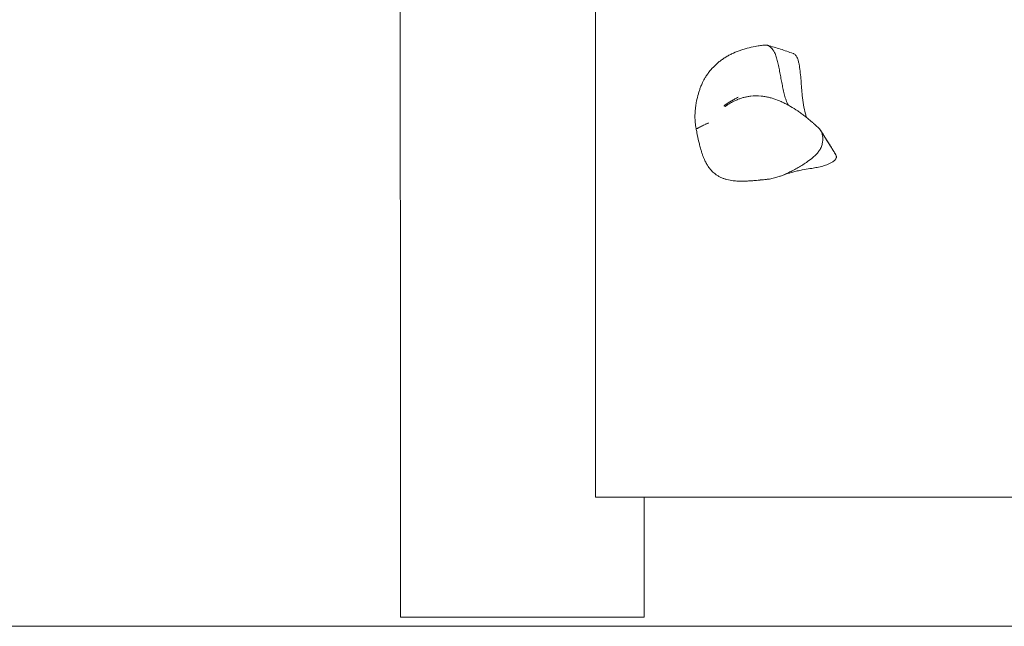
# Model space of a CAD drawing. Units: millimetres. Extents: x 1214 to 28390, y 1019 to 19006.
# Drawn here: x 5942 to 6352, y 13922 to 14175 of the extents above; entities that cross this region are included whole.
import ezdxf

# ---------------------------------------------------------------- set-up
doc = ezdxf.new("R2010")
doc.units = ezdxf.units.MM
doc.header["$MEASUREMENT"] = 0
doc.layers.add('Draufsicht', color=7, linetype='Continuous')

# ---------------------------------------------------------------- blocks, each defined once
blk = doc.blocks.new('block 23')
at = {"layer": 'Draufsicht', "color": 250, "lineweight": 18}
for points in [[(6264.12, 14160.59), (6264.12, 14160.59)], [(6276.42, 14126.13), (6276.42, 14126.13)]]:
    blk.add_lwpolyline(points, dxfattribs=at)
for points, knots in [([(6100.44, 13925.69), (6100.43, 13928.69), (6100.43, 13931.69), (6100.43, 13934.7), (6100.43, 13937.2), (6100.43, 13939.71), (6100.42, 13942.22), (6100.42, 13944.7), (6100.42, 13947.19), (6100.42, 13949.68), (6100.42, 13954.59), (6100.42, 13959.5), (6100.41, 13964.42), (6100.41, 13969.24), (6100.41, 13974.07), (6100.41, 13978.91), (6100.41, 13983.65), (6100.4, 13988.39), (6100.4, 13993.14), (6100.4, 13997.79), (6100.4, 14002.45), (6100.39, 14007.12), (6100.39, 14011.68), (6100.39, 14016.25), (6100.39, 14020.83), (6100.39, 14025.3), (6100.39, 14029.78), (6100.38, 14034.27), (6100.38, 14038.66), (6100.38, 14043.05), (6100.38, 14047.45), (6100.38, 14051.74), (6100.37, 14056.04), (6100.37, 14060.35), (6100.37, 14064.55), (6100.37, 14068.76), (6100.36, 14072.97), (6100.36, 14077.08), (6100.36, 14081.19), (6100.36, 14085.32), (6100.36, 14089.33), (6100.36, 14093.35), (6100.36, 14097.38), (6100.35, 14101.3), (6100.35, 14105.23), (6100.35, 14109.17), (6100.35, 14112.99), (6100.35, 14116.82), (6100.35, 14120.67), (6100.35, 14124.4), (6100.34, 14128.14), (6100.34, 14131.88), (6100.34, 14135.52), (6100.34, 14139.17), (6100.34, 14142.82), (6100.34, 14146.36), (6100.34, 14149.91), (6100.34, 14153.47), (6100.34, 14156.92), (6100.33, 14160.38), (6100.33, 14163.84), (6100.33, 14167.2), (6100.33, 14170.56), (6100.33, 14173.93), (6100.33, 14177.19), (6100.33, 14180.46), (6100.33, 14183.74), (6100.33, 14186.9), (6100.33, 14190.08), (6100.32, 14193.26), (6100.32, 14196.34), (6100.32, 14199.42), (6100.32, 14202.52), (6100.32, 14208.37), (6100.32, 14214.27), (6100.32, 14220.2), (6100.32, 14225.69), (6100.32, 14231.22), (6100.31, 14236.79), (6100.31, 14241.93), (6100.31, 14247.11), (6100.31, 14252.32), (6100.31, 14257.12), (6100.31, 14261.96), (6100.31, 14266.83), (6100.31, 14271.29), (6100.31, 14275.79), (6100.3, 14280.32), (6100.3, 14282.44), (6100.3, 14284.57), (6100.3, 14286.7), (6100.3, 14288.74), (6100.3, 14290.79), (6100.3, 14292.84), (6100.3, 14294.8), (6100.3, 14296.77), (6100.3, 14298.74), (6100.3, 14300.63), (6100.3, 14302.52), (6100.3, 14304.42), (6100.3, 14307.95), (6100.3, 14311.5), (6100.3, 14315.09), (6100.3, 14316.75), (6100.3, 14318.42), (6100.3, 14320.1), (6100.3, 14321.69), (6100.3, 14323.28), (6100.3, 14324.89)], [0, 0, 0, 0, 1, 1, 1, 2, 2, 2, 3, 3, 3, 4, 4, 4, 5, 5, 5, 6, 6, 6, 7, 7, 7, 8, 8, 8, 9, 9, 9, 10, 10, 10, 11, 11, 11, 12, 12, 12, 13, 13, 13, 14, 14, 14, 15, 15, 15, 16, 16, 16, 17, 17, 17, 18, 18, 18, 19, 19, 19, 20, 20, 20, 21, 21, 21, 22, 22, 22, 23, 23, 23, 24, 24, 24, 25, 25, 25, 26, 26, 26, 27, 27, 27, 28, 28, 28, 29, 29, 29, 30, 30, 30, 31, 31, 31, 32, 32, 32, 33, 33, 33, 34, 34, 34, 35, 35, 35, 36, 36, 36, 36]), ([(6223.71, 14129.25), (6223.63, 14129.67), (6223.56, 14130.09), (6223.5, 14130.52), (6223.44, 14130.95), (6223.39, 14131.38), (6223.34, 14131.81), (6223.26, 14132.63), (6223.21, 14133.47), (6223.21, 14134.3), (6223.21, 14134.81), (6223.22, 14135.32), (6223.25, 14135.83), (6223.28, 14136.35), (6223.32, 14136.87), (6223.37, 14137.38), (6223.42, 14137.83), (6223.48, 14138.28), (6223.54, 14138.72), (6223.64, 14139.37), (6223.75, 14140.01), (6223.87, 14140.64), (6224.08, 14141.7), (6224.33, 14142.74), (6224.63, 14143.77), (6224.66, 14143.88), (6224.69, 14143.98), (6224.72, 14144.08), (6224.86, 14144.56), (6225.02, 14145.03), (6225.18, 14145.51), (6225.34, 14145.97), (6225.52, 14146.43), (6225.7, 14146.89), (6225.75, 14147.02), (6225.81, 14147.14), (6225.85, 14147.26), (6225.89, 14147.34), (6225.93, 14147.42), (6225.96, 14147.51), (6226.03, 14147.67), (6226.1, 14147.83), (6226.17, 14147.98), (6226.49, 14148.68), (6226.83, 14149.36), (6227.21, 14150.03), (6227.3, 14150.19), (6227.39, 14150.35), (6227.48, 14150.51), (6227.63, 14150.74), (6227.77, 14150.97), (6227.92, 14151.2), (6228, 14151.33), (6228.07, 14151.45), (6228.16, 14151.57), (6228.31, 14151.81), (6228.48, 14152.05), (6228.65, 14152.27), (6228.97, 14152.73), (6229.31, 14153.17), (6229.67, 14153.59), (6229.88, 14153.84), (6230.09, 14154.08), (6230.31, 14154.32), (6230.45, 14154.48), (6230.59, 14154.64), (6230.74, 14154.79), (6231.1, 14155.17), (6231.48, 14155.54), (6231.87, 14155.9), (6232.26, 14156.26), (6232.66, 14156.6), (6233.07, 14156.94), (6233.47, 14157.26), (6233.89, 14157.58), (6234.31, 14157.88), (6234.74, 14158.19), (6235.18, 14158.49), (6235.63, 14158.77), (6236.08, 14159.06), (6236.54, 14159.34), (6237.01, 14159.6), (6237.49, 14159.87), (6237.98, 14160.12), (6238.47, 14160.36), (6239.48, 14160.87), (6240.52, 14161.31), (6241.58, 14161.7), (6242.13, 14161.91), (6242.68, 14162.1), (6243.24, 14162.28), (6243.81, 14162.46), (6244.39, 14162.63), (6244.96, 14162.78), (6246.06, 14163.07), (6247.17, 14163.32), (6248.28, 14163.51), (6248.7, 14163.59), (6249.12, 14163.66), (6249.54, 14163.72), (6249.86, 14163.77), (6250.18, 14163.81), (6250.51, 14163.85), (6250.83, 14163.9), (6251.16, 14163.93), (6251.48, 14163.97), (6251.65, 14163.98), (6251.81, 14164), (6251.97, 14164.02), (6252.14, 14164.03), (6252.3, 14164.04), (6252.47, 14164.06), (6252.48, 14164.06), (6252.49, 14164.06), (6252.5, 14164.06)], [0, 0, 0, 0, 1, 1, 1, 2, 2, 2, 3, 3, 3, 4, 4, 4, 5, 5, 5, 6, 6, 6, 7, 7, 7, 8, 8, 8, 9, 9, 9, 10, 10, 10, 11, 11, 11, 12, 12, 12, 13, 13, 13, 14, 14, 14, 15, 15, 15, 16, 16, 16, 17, 17, 17, 18, 18, 18, 19, 19, 19, 20, 20, 20, 21, 21, 21, 22, 22, 22, 23, 23, 23, 24, 24, 24, 25, 25, 25, 26, 26, 26, 27, 27, 27, 28, 28, 28, 29, 29, 29, 30, 30, 30, 31, 31, 31, 32, 32, 32, 33, 33, 33, 34, 34, 34, 35, 35, 35, 36, 36, 36, 37, 37, 37, 38, 38, 38, 38]), ([(6252.5, 14164.06), (6252.57, 14164.06), (6252.63, 14164.07), (6252.7, 14164.07), (6252.97, 14164.08), (6253.24, 14164.05), (6253.5, 14163.98)], [0, 0, 0, 0, 1, 1, 1, 2, 2, 2, 2]), ([(6253.5, 14163.98), (6253.55, 14163.96), (6253.6, 14163.95), (6253.64, 14163.93), (6253.77, 14163.89), (6253.89, 14163.84), (6254.01, 14163.77), (6254.12, 14163.7), (6254.24, 14163.62), (6254.35, 14163.54), (6254.57, 14163.36), (6254.8, 14163.14), (6255.03, 14162.88), (6255.5, 14162.38), (6255.99, 14161.73), (6256.38, 14160.97), (6256.67, 14160.43), (6256.91, 14159.82), (6257.1, 14159.19), (6257.2, 14158.87), (6257.29, 14158.54), (6257.38, 14158.21), (6257.47, 14157.88), (6257.56, 14157.55), (6257.64, 14157.21), (6257.83, 14156.46), (6258.01, 14155.69), (6258.18, 14154.92), (6258.34, 14154.14), (6258.49, 14153.35), (6258.64, 14152.57), (6258.79, 14151.79), (6258.93, 14150.99), (6259.08, 14150.2), (6259.23, 14149.42), (6259.38, 14148.63), (6259.53, 14147.85), (6259.69, 14147.06), (6259.85, 14146.27), (6260.02, 14145.51), (6260.19, 14144.74), (6260.38, 14143.97), (6260.58, 14143.23), (6260.78, 14142.5), (6261, 14141.76), (6261.24, 14141.07), (6261.48, 14140.38), (6261.76, 14139.71), (6262.05, 14139.1), (6262.06, 14139.09), (6262.06, 14139.08), (6262.07, 14139.07)], [0, 0, 0, 0, 1, 1, 1, 2, 2, 2, 3, 3, 3, 4, 4, 4, 5, 5, 5, 6, 6, 6, 7, 7, 7, 8, 8, 8, 9, 9, 9, 10, 10, 10, 11, 11, 11, 12, 12, 12, 13, 13, 13, 14, 14, 14, 15, 15, 15, 16, 16, 16, 17, 17, 17, 17]), ([(6253.51, 14163.98), (6254.39, 14163.73), (6255.28, 14163.47), (6256.17, 14163.21), (6257.06, 14162.94), (6257.95, 14162.66), (6258.84, 14162.38), (6259.73, 14162.09), (6260.62, 14161.8), (6261.5, 14161.5), (6262.38, 14161.2), (6263.25, 14160.9), (6264.12, 14160.59)], [0, 0, 0, 0, 1, 1, 1, 2, 2, 2, 3, 3, 3, 4, 4, 4, 4]), ([(6264.12, 14160.59), (6264.25, 14160.54), (6264.37, 14160.49), (6264.49, 14160.42), (6264.64, 14160.34), (6264.8, 14160.23), (6264.95, 14160.09), (6265.09, 14159.95), (6265.24, 14159.79), (6265.37, 14159.61), (6265.51, 14159.42), (6265.63, 14159.21), (6265.75, 14158.98), (6265.86, 14158.74), (6265.97, 14158.49), (6266.07, 14158.23), (6266.22, 14157.83), (6266.34, 14157.39), (6266.45, 14156.94), (6266.56, 14156.48), (6266.66, 14156.01), (6266.74, 14155.54), (6266.91, 14154.54), (6267.04, 14153.49), (6267.15, 14152.45), (6267.25, 14151.41), (6267.34, 14150.35), (6267.43, 14149.3), (6267.51, 14148.25), (6267.59, 14147.2), (6267.68, 14146.15), (6267.77, 14145.1), (6267.87, 14144.05), (6267.98, 14143.01), (6268.12, 14141.71), (6268.29, 14140.4), (6268.5, 14139.13), (6268.71, 14137.86), (6268.97, 14136.61), (6269.29, 14135.43), (6269.42, 14134.93), (6269.57, 14134.43), (6269.73, 14133.96), (6269.74, 14133.92), (6269.76, 14133.88), (6269.77, 14133.84)], [0, 0, 0, 0, 1, 1, 1, 2, 2, 2, 3, 3, 3, 4, 4, 4, 5, 5, 5, 6, 6, 6, 7, 7, 7, 8, 8, 8, 9, 9, 9, 10, 10, 10, 11, 11, 11, 12, 12, 12, 13, 13, 13, 14, 14, 14, 15, 15, 15, 15]), ([(6241.24, 14142.39), (6241, 14142.26), (6240.77, 14142.13), (6240.53, 14142), (6240.3, 14141.86), (6240.07, 14141.73), (6239.84, 14141.6), (6239.37, 14141.32), (6238.92, 14141.05), (6238.46, 14140.78), (6237.56, 14140.23), (6236.67, 14139.67), (6235.81, 14139.11), (6235.61, 14138.97), (6235.4, 14138.83), (6235.19, 14138.69)], [0, 0, 0, 0, 1, 1, 1, 2, 2, 2, 3, 3, 3, 4, 4, 4, 5, 5, 5, 5]), ([(6235.6, 14138.36), (6235.6, 14138.36), (6235.6, 14138.36), (6235.61, 14138.37), (6235.61, 14138.38), (6235.63, 14138.38), (6235.64, 14138.39), (6235.66, 14138.41), (6235.69, 14138.43), (6235.73, 14138.45), (6235.79, 14138.5), (6235.88, 14138.56), (6235.95, 14138.61), (6236.11, 14138.72), (6236.3, 14138.85), (6236.46, 14138.96), (6236.58, 14139.03), (6236.7, 14139.11), (6236.81, 14139.18), (6236.92, 14139.26), (6237.04, 14139.33), (6237.15, 14139.4), (6237.39, 14139.55), (6237.64, 14139.7), (6237.89, 14139.85), (6237.94, 14139.88), (6238, 14139.91), (6238.05, 14139.95), (6238.08, 14139.96), (6238.1, 14139.97), (6238.13, 14139.99), (6238.35, 14140.11), (6238.58, 14140.24), (6238.81, 14140.36), (6239.03, 14140.48), (6239.26, 14140.59), (6239.49, 14140.71), (6239.93, 14140.93), (6240.39, 14141.13), (6240.85, 14141.32), (6240.88, 14141.34), (6240.91, 14141.35), (6240.93, 14141.36), (6241.36, 14141.53), (6241.79, 14141.69), (6242.23, 14141.84), (6242.68, 14141.99), (6243.14, 14142.13), (6243.61, 14142.25), (6244.07, 14142.37), (6244.54, 14142.47), (6245.02, 14142.56), (6245.49, 14142.64), (6245.96, 14142.71), (6246.44, 14142.77), (6247.85, 14142.93), (6249.31, 14142.94), (6250.82, 14142.8), (6251.32, 14142.75), (6251.82, 14142.69), (6252.32, 14142.61), (6252.82, 14142.52), (6253.32, 14142.43), (6253.82, 14142.31), (6254.33, 14142.2), (6254.83, 14142.07), (6255.34, 14141.92), (6256.36, 14141.62), (6257.38, 14141.26), (6258.4, 14140.84), (6258.91, 14140.63), (6259.42, 14140.4), (6259.93, 14140.16), (6260.44, 14139.92), (6260.96, 14139.66), (6261.46, 14139.4), (6261.98, 14139.12), (6262.49, 14138.84), (6263, 14138.54), (6264.04, 14137.94), (6265.06, 14137.29), (6266.04, 14136.62), (6266.55, 14136.26), (6267.05, 14135.91), (6267.55, 14135.54), (6268.05, 14135.17), (6268.55, 14134.8), (6269.04, 14134.41), (6269.5, 14134.05), (6269.96, 14133.69), (6270.41, 14133.32), (6270.86, 14132.96), (6271.29, 14132.59), (6271.72, 14132.23), (6272.04, 14131.95), (6272.36, 14131.68), (6272.68, 14131.4), (6272.92, 14131.19), (6273.15, 14130.99), (6273.38, 14130.77), (6273.62, 14130.57), (6273.86, 14130.35), (6274.09, 14130.15), (6274.34, 14129.91), (6274.51, 14129.76), (6274.76, 14129.53)], [0, 0, 0, 0, 1, 1, 1, 2, 2, 2, 3, 3, 3, 4, 4, 4, 5, 5, 5, 6, 6, 6, 7, 7, 7, 8, 8, 8, 9, 9, 9, 10, 10, 10, 11, 11, 11, 12, 12, 12, 13, 13, 13, 14, 14, 14, 15, 15, 15, 16, 16, 16, 17, 17, 17, 18, 18, 18, 19, 19, 19, 20, 20, 20, 21, 21, 21, 22, 22, 22, 23, 23, 23, 24, 24, 24, 25, 25, 25, 26, 26, 26, 27, 27, 27, 28, 28, 28, 29, 29, 29, 30, 30, 30, 31, 31, 31, 32, 32, 32, 33, 33, 33, 34, 34, 34, 35, 35, 35, 35]), ([(6228.45, 14131.45), (6228.32, 14131.39), (6228.19, 14131.33), (6228.06, 14131.27), (6227.93, 14131.21), (6227.81, 14131.16), (6227.68, 14131.1), (6227.52, 14131.02), (6227.36, 14130.95), (6227.21, 14130.87), (6226.59, 14130.57), (6226.02, 14130.29), (6225.54, 14130.04), (6225.22, 14129.87), (6224.93, 14129.72), (6224.68, 14129.6), (6224.56, 14129.54), (6224.45, 14129.48), (6224.35, 14129.44), (6224.25, 14129.39), (6224.17, 14129.35), (6224.09, 14129.32), (6224.01, 14129.28), (6223.95, 14129.26), (6223.9, 14129.24), (6223.84, 14129.23), (6223.8, 14129.22), (6223.77, 14129.22), (6223.74, 14129.22), (6223.72, 14129.22), (6223.71, 14129.24), (6223.71, 14129.25), (6223.71, 14129.25), (6223.71, 14129.25)], [0, 0, 0, 0, 1, 1, 1, 2, 2, 2, 3, 3, 3, 4, 4, 4, 5, 5, 5, 6, 6, 6, 7, 7, 7, 8, 8, 8, 9, 9, 9, 10, 10, 10, 11, 11, 11, 11]), ([(6253.34, 14108.13), (6253.18, 14108.11), (6253, 14108.09), (6252.83, 14108.08), (6252.66, 14108.06), (6252.48, 14108.04), (6252.3, 14108.02), (6251.95, 14107.99), (6251.6, 14107.95), (6251.25, 14107.92), (6251, 14107.89), (6250.74, 14107.86), (6250.47, 14107.84), (6250.4, 14107.83), (6250.32, 14107.82), (6250.24, 14107.81), (6249.8, 14107.77), (6249.36, 14107.73), (6248.93, 14107.69), (6248.4, 14107.65), (6247.88, 14107.6), (6247.36, 14107.56), (6246.9, 14107.52), (6246.44, 14107.49), (6245.98, 14107.46), (6245.85, 14107.45), (6245.71, 14107.44), (6245.55, 14107.43), (6244.98, 14107.4), (6244.41, 14107.37), (6243.84, 14107.36), (6243.3, 14107.34), (6242.76, 14107.34), (6242.22, 14107.34), (6241.71, 14107.35), (6241.19, 14107.37), (6240.68, 14107.39), (6240.32, 14107.42), (6239.96, 14107.44), (6239.59, 14107.48), (6239.54, 14107.49), (6239.5, 14107.49), (6239.46, 14107.5), (6239.38, 14107.5), (6239.3, 14107.51), (6239.21, 14107.52), (6238.3, 14107.63), (6237.39, 14107.79), (6236.51, 14108.02), (6236.25, 14108.09), (6236, 14108.16), (6235.76, 14108.24), (6235.59, 14108.3), (6235.42, 14108.35), (6235.26, 14108.41), (6234.85, 14108.56), (6234.45, 14108.72), (6234.06, 14108.9), (6233.67, 14109.09), (6233.28, 14109.29), (6232.91, 14109.51), (6232.54, 14109.73), (6232.18, 14109.97), (6231.83, 14110.23), (6231.56, 14110.43), (6231.31, 14110.64), (6231.05, 14110.86), (6230.62, 14111.23), (6230.22, 14111.64), (6229.83, 14112.08), (6229.51, 14112.45), (6229.2, 14112.85), (6228.91, 14113.25), (6228.86, 14113.31), (6228.82, 14113.37), (6228.78, 14113.43), (6228.51, 14113.82), (6228.26, 14114.22), (6228.03, 14114.64), (6227.99, 14114.71), (6227.95, 14114.78), (6227.91, 14114.85), (6227.64, 14115.34), (6227.39, 14115.85), (6227.15, 14116.37), (6226.97, 14116.77), (6226.8, 14117.18), (6226.64, 14117.59), (6226.49, 14117.98), (6226.35, 14118.37), (6226.22, 14118.76), (6226.06, 14119.22), (6225.91, 14119.69), (6225.77, 14120.15), (6225.59, 14120.76), (6225.42, 14121.37), (6225.26, 14121.99), (6225.11, 14122.58), (6224.96, 14123.17), (6224.82, 14123.76), (6224.52, 14125.07), (6224.26, 14126.36), (6224, 14127.67), (6223.9, 14128.2), (6223.8, 14128.73), (6223.71, 14129.25)], [0, 0, 0, 0, 1, 1, 1, 2, 2, 2, 3, 3, 3, 4, 4, 4, 5, 5, 5, 6, 6, 6, 7, 7, 7, 8, 8, 8, 9, 9, 9, 10, 10, 10, 11, 11, 11, 12, 12, 12, 13, 13, 13, 14, 14, 14, 15, 15, 15, 16, 16, 16, 17, 17, 17, 18, 18, 18, 19, 19, 19, 20, 20, 20, 21, 21, 21, 22, 22, 22, 23, 23, 23, 24, 24, 24, 25, 25, 25, 26, 26, 26, 27, 27, 27, 28, 28, 28, 29, 29, 29, 30, 30, 30, 31, 31, 31, 32, 32, 32, 33, 33, 33, 34, 34, 34, 35, 35, 35, 35]), ([(6223.71, 14129.25), (6223.71, 14129.21), (6223.77, 14129.21), (6223.88, 14129.24), (6223.88, 14129.24), (6223.88, 14129.24), (6223.88, 14129.24)], [0, 0, 0, 0, 1, 1, 1, 2, 2, 2, 2]), ([(6274.76, 14129.53), (6274.81, 14129.48), (6274.86, 14129.43), (6274.92, 14129.38), (6274.99, 14129.31), (6275.06, 14129.22), (6275.13, 14129.14), (6275.21, 14129.06), (6275.28, 14128.97), (6275.35, 14128.88)], [0, 0, 0, 0, 1, 1, 1, 2, 2, 2, 3, 3, 3, 3]), ([(6275.44, 14128.75), (6275.47, 14128.71), (6275.49, 14128.68), (6275.51, 14128.64), (6275.56, 14128.56), (6275.61, 14128.48), (6275.66, 14128.38), (6275.75, 14128.21), (6275.85, 14128), (6275.95, 14127.79), (6276.04, 14127.57), (6276.13, 14127.33), (6276.21, 14127.08), (6276.28, 14126.84), (6276.34, 14126.59), (6276.39, 14126.32), (6276.4, 14126.26), (6276.41, 14126.2), (6276.42, 14126.13)], [0, 0, 0, 0, 1, 1, 1, 2, 2, 2, 3, 3, 3, 4, 4, 4, 5, 5, 5, 6, 6, 6, 6]), ([(6275.44, 14128.74), (6275.44, 14128.74), (6275.44, 14128.74), (6275.45, 14128.74), (6275.5, 14128.65), (6275.56, 14128.56), (6275.62, 14128.48), (6275.68, 14128.39), (6275.73, 14128.31), (6275.79, 14128.23), (6275.84, 14128.14), (6275.9, 14128.06), (6275.95, 14127.98), (6276.01, 14127.9), (6276.06, 14127.82), (6276.11, 14127.74), (6276.21, 14127.58), (6276.32, 14127.42), (6276.42, 14127.27), (6276.57, 14127.03), (6276.72, 14126.8), (6276.86, 14126.58), (6277.01, 14126.35), (6277.15, 14126.12), (6277.29, 14125.9), (6277.58, 14125.46), (6277.85, 14125.01), (6278.12, 14124.58), (6278.39, 14124.16), (6278.65, 14123.72), (6278.91, 14123.3), (6278.99, 14123.17), (6279.08, 14123.03), (6279.16, 14122.89), (6279.21, 14122.82), (6279.26, 14122.73), (6279.32, 14122.63), (6279.4, 14122.51), (6279.47, 14122.4), (6279.53, 14122.29), (6279.61, 14122.17), (6279.69, 14122.04), (6279.76, 14121.93)], [0, 0, 0, 0, 1, 1, 1, 2, 2, 2, 3, 3, 3, 4, 4, 4, 5, 5, 5, 6, 6, 6, 7, 7, 7, 8, 8, 8, 9, 9, 9, 10, 10, 10, 11, 11, 11, 12, 12, 12, 13, 13, 13, 14, 14, 14, 14]), ([(6275.57, 14128.54), (6276.1, 14127.73), (6276.62, 14126.92), (6277.13, 14126.12), (6277.51, 14125.52), (6277.89, 14124.92), (6278.26, 14124.33)], [0, 0, 0, 0, 1, 1, 1, 2, 2, 2, 2]), ([(6276.42, 14126.13), (6276.45, 14125.89), (6276.48, 14125.63), (6276.5, 14125.38), (6276.51, 14125.13), (6276.51, 14124.86), (6276.51, 14124.61), (6276.5, 14124.35), (6276.48, 14124.1), (6276.45, 14123.84), (6276.41, 14123.59), (6276.37, 14123.34), (6276.32, 14123.11), (6276.26, 14122.8), (6276.19, 14122.51), (6276.12, 14122.23), (6276.04, 14121.95), (6275.96, 14121.68), (6275.85, 14121.43), (6275.72, 14121.1), (6275.54, 14120.79), (6275.36, 14120.51), (6275.26, 14120.37), (6275.16, 14120.24), (6275.07, 14120.12), (6274.97, 14119.99), (6274.88, 14119.86), (6274.79, 14119.74), (6274.61, 14119.5), (6274.44, 14119.27), (6274.26, 14119.06), (6274.08, 14118.84), (6273.9, 14118.64), (6273.71, 14118.44), (6273.34, 14118.05), (6272.95, 14117.69), (6272.54, 14117.36), (6271.75, 14116.69), (6270.95, 14116.07), (6270.15, 14115.5), (6269.51, 14115.05), (6268.86, 14114.61), (6268.21, 14114.2), (6267.56, 14113.79), (6266.91, 14113.4), (6266.26, 14113.02), (6265.61, 14112.64), (6264.96, 14112.28), (6264.3, 14111.94), (6263.65, 14111.59), (6262.98, 14111.26), (6262.32, 14110.95), (6261.66, 14110.64), (6260.99, 14110.34), (6260.33, 14110.06), (6259.86, 14109.86), (6259.37, 14109.67), (6258.89, 14109.5)], [0, 0, 0, 0, 1, 1, 1, 2, 2, 2, 3, 3, 3, 4, 4, 4, 5, 5, 5, 6, 6, 6, 7, 7, 7, 8, 8, 8, 9, 9, 9, 10, 10, 10, 11, 11, 11, 12, 12, 12, 13, 13, 13, 14, 14, 14, 15, 15, 15, 16, 16, 16, 17, 17, 17, 18, 18, 18, 19, 19, 19, 19]), ([(6278.26, 14124.33), (6278.44, 14124.04), (6278.62, 14123.76), (6278.8, 14123.47), (6279.06, 14123.06), (6279.31, 14122.65), (6279.57, 14122.24), (6279.82, 14121.83), (6280.08, 14121.42), (6280.33, 14121.01), (6280.58, 14120.6), (6280.84, 14120.19), (6281.09, 14119.77), (6281.34, 14119.36), (6281.59, 14118.94), (6281.84, 14118.53)], [0, 0, 0, 0, 1, 1, 1, 2, 2, 2, 3, 3, 3, 4, 4, 4, 5, 5, 5, 5]), ([(6278.26, 14124.33), (6278.45, 14124.03), (6278.64, 14123.73), (6278.82, 14123.43), (6279.14, 14122.92), (6279.45, 14122.42), (6279.76, 14121.93)], [0, 0, 0, 0, 1, 1, 1, 2, 2, 2, 2]), ([(6279.76, 14121.93), (6279.99, 14121.56), (6280.21, 14121.18), (6280.44, 14120.82), (6280.96, 14119.96), (6281.48, 14119.12), (6281.97, 14118.29)], [0, 0, 0, 0, 1, 1, 1, 2, 2, 2, 2]), ([(6281.97, 14118.29), (6282.03, 14118.17), (6282.08, 14118.05), (6282.12, 14117.91), (6282.15, 14117.83), (6282.17, 14117.75), (6282.18, 14117.66), (6282.19, 14117.59), (6282.2, 14117.52), (6282.2, 14117.45), (6282.2, 14117.37), (6282.19, 14117.3), (6282.18, 14117.23), (6282.16, 14117.12), (6282.13, 14117.01), (6282.09, 14116.91), (6282.03, 14116.76), (6281.96, 14116.63), (6281.88, 14116.51), (6281.75, 14116.32), (6281.61, 14116.15), (6281.46, 14116.01), (6281.31, 14115.86), (6281.16, 14115.73), (6281, 14115.62), (6280.82, 14115.49), (6280.64, 14115.37), (6280.46, 14115.26), (6280.27, 14115.15), (6280.09, 14115.05), (6279.9, 14114.95), (6279.53, 14114.76), (6279.16, 14114.59), (6278.78, 14114.44), (6278.03, 14114.13), (6277.27, 14113.88), (6276.51, 14113.66), (6275.75, 14113.44), (6274.98, 14113.26), (6274.22, 14113.1), (6273.46, 14112.94), (6272.69, 14112.8), (6271.92, 14112.68), (6271.67, 14112.64), (6271.42, 14112.61), (6271.17, 14112.57)], [0, 0, 0, 0, 1, 1, 1, 2, 2, 2, 3, 3, 3, 4, 4, 4, 5, 5, 5, 6, 6, 6, 7, 7, 7, 8, 8, 8, 9, 9, 9, 10, 10, 10, 11, 11, 11, 12, 12, 12, 13, 13, 13, 14, 14, 14, 15, 15, 15, 15]), ([(6281.69, 14118.77), (6281.71, 14118.73), (6281.74, 14118.69), (6281.77, 14118.64), (6281.79, 14118.61), (6281.82, 14118.58), (6281.84, 14118.54)], [0, 0, 0, 0, 1, 1, 1, 2, 2, 2, 2]), ([(6271.17, 14112.57), (6270.1, 14112.43), (6269.04, 14112.26), (6267.98, 14112.05), (6267.64, 14111.99), (6267.29, 14111.92), (6266.95, 14111.84), (6266.24, 14111.69), (6265.55, 14111.53), (6264.85, 14111.35), (6263.83, 14111.09), (6262.82, 14110.8), (6261.81, 14110.49), (6260.83, 14110.18), (6259.86, 14109.85), (6258.89, 14109.5)], [0, 0, 0, 0, 1, 1, 1, 2, 2, 2, 3, 3, 3, 4, 4, 4, 5, 5, 5, 5]), ([(6258.89, 14109.5), (6258.7, 14109.43), (6258.51, 14109.36), (6258.33, 14109.3), (6257.66, 14109.06), (6256.98, 14108.86), (6256.31, 14108.68), (6255.64, 14108.5), (6254.95, 14108.35), (6254.27, 14108.24), (6253.96, 14108.2), (6253.65, 14108.16), (6253.34, 14108.13)], [0, 0, 0, 0, 1, 1, 1, 2, 2, 2, 3, 3, 3, 4, 4, 4, 4]), ([(6181.78, 13975.69), (6186.17, 13975.69), (6190.57, 13975.69), (6194.97, 13975.69), (6197.16, 13975.69), (6199.36, 13975.69), (6201.55, 13975.69), (6202.65, 13975.69), (6203.75, 13975.69), (6204.84, 13975.69), (6205.94, 13975.69), (6207.03, 13975.69), (6208.13, 13975.69), (6212.51, 13975.69), (6216.89, 13975.69), (6221.27, 13975.69), (6223.46, 13975.69), (6225.65, 13975.69), (6227.83, 13975.69), (6228.93, 13975.69), (6230.02, 13975.69), (6231.11, 13975.69), (6232.21, 13975.69), (6233.3, 13975.69), (6234.39, 13975.69), (6238.76, 13975.69), (6243.13, 13975.69), (6247.49, 13975.69), (6249.67, 13975.69), (6251.85, 13975.69), (6254.03, 13975.69), (6255.12, 13975.69), (6256.21, 13975.69), (6257.3, 13975.69), (6258.4, 13975.69), (6259.49, 13975.69), (6260.58, 13975.69), (6264.93, 13975.69), (6269.29, 13975.69), (6273.64, 13975.69), (6275.82, 13975.69), (6277.99, 13975.69), (6280.16, 13975.69), (6282.34, 13975.69), (6284.51, 13975.69), (6286.69, 13975.69), (6295.38, 13975.69), (6304.07, 13975.69), (6312.76, 13975.69), (6317.1, 13975.69), (6321.44, 13975.69), (6325.79, 13975.69), (6327.95, 13975.69), (6330.12, 13975.69), (6332.28, 13975.69), (6334.45, 13975.69), (6336.61, 13975.69), (6338.78, 13975.69), (6343.1, 13975.69), (6347.43, 13975.69), (6351.75, 13975.69), (6353.91, 13975.69), (6356.07, 13975.69), (6358.23, 13975.69), (6360.39, 13975.69), (6362.55, 13975.69), (6364.7, 13975.69), (6369.02, 13975.69), (6373.34, 13975.69), (6377.66, 13975.69), (6379.81, 13975.69), (6381.97, 13975.69), (6384.13, 13975.69), (6386.28, 13975.69), (6388.44, 13975.69), (6390.59, 13975.69), (6459.32, 13975.69), (6528.05, 13975.69), (6596.78, 13975.69), (6665.5, 13975.69), (6734.24, 13975.69), (6802.96, 13975.69), (6805.12, 13975.69), (6807.28, 13975.69), (6809.43, 13975.69), (6811.59, 13975.69), (6813.74, 13975.69), (6815.9, 13975.69), (6820.22, 13975.69), (6824.53, 13975.69), (6828.85, 13975.69), (6831.01, 13975.69), (6833.17, 13975.69), (6835.33, 13975.69), (6837.49, 13975.69), (6839.65, 13975.69), (6841.81, 13975.69), (6846.13, 13975.69), (6850.45, 13975.69), (6854.78, 13975.69), (6856.94, 13975.69), (6859.11, 13975.69), (6861.27, 13975.69), (6863.44, 13975.69), (6865.61, 13975.69), (6867.77, 13975.69), (6872.11, 13975.69), (6876.45, 13975.69), (6880.79, 13975.69), (6889.49, 13975.69), (6898.18, 13975.69), (6906.87, 13975.69), (6909.04, 13975.69), (6911.22, 13975.69), (6913.39, 13975.69), (6915.57, 13975.69), (6917.74, 13975.69), (6919.92, 13975.69), (6924.27, 13975.69), (6928.63, 13975.69), (6932.98, 13975.69), (6934.07, 13975.69), (6935.16, 13975.69), (6936.25, 13975.69), (6937.34, 13975.69), (6938.43, 13975.69), (6939.52, 13975.69), (6941.7, 13975.69), (6943.88, 13975.69), (6946.06, 13975.69), (6950.43, 13975.69), (6954.8, 13975.69), (6959.16, 13975.69), (6960.26, 13975.69), (6961.35, 13975.69), (6962.44, 13975.69), (6963.54, 13975.69), (6964.63, 13975.69), (6965.72, 13975.69), (6967.91, 13975.69), (6970.1, 13975.69), (6972.28, 13975.69), (6976.66, 13975.69), (6981.05, 13975.69), (6985.42, 13975.69), (6986.52, 13975.69), (6987.62, 13975.69), (6988.72, 13975.69), (6989.81, 13975.69), (6990.91, 13975.69), (6992, 13975.69), (6994.2, 13975.69), (6996.4, 13975.69), (6998.59, 13975.69), (6999.2, 13975.69), (6999.8, 13975.69), (7000.41, 13975.69)], [0, 0, 0, 0, 1, 1, 1, 2, 2, 2, 3, 3, 3, 4, 4, 4, 5, 5, 5, 6, 6, 6, 7, 7, 7, 8, 8, 8, 9, 9, 9, 10, 10, 10, 11, 11, 11, 12, 12, 12, 13, 13, 13, 14, 14, 14, 15, 15, 15, 16, 16, 16, 17, 17, 17, 18, 18, 18, 19, 19, 19, 20, 20, 20, 21, 21, 21, 22, 22, 22, 23, 23, 23, 24, 24, 24, 25, 25, 25, 26, 26, 26, 27, 27, 27, 28, 28, 28, 29, 29, 29, 30, 30, 30, 31, 31, 31, 32, 32, 32, 33, 33, 33, 34, 34, 34, 35, 35, 35, 36, 36, 36, 37, 37, 37, 38, 38, 38, 39, 39, 39, 40, 40, 40, 41, 41, 41, 42, 42, 42, 43, 43, 43, 44, 44, 44, 45, 45, 45, 46, 46, 46, 47, 47, 47, 48, 48, 48, 49, 49, 49, 50, 50, 50, 51, 51, 51, 52, 52, 52, 52]), ([(6202.01, 13975.69), (6202.01, 13971.91), (6202.01, 13968.12), (6202.01, 13964.35), (6202.02, 13959.43), (6202.02, 13954.52), (6202.02, 13949.61), (6202.02, 13947.12), (6202.02, 13944.63), (6202.02, 13942.15), (6202.03, 13939.64), (6202.03, 13937.13), (6202.03, 13934.63), (6202.03, 13931.64), (6202.03, 13928.67), (6202.04, 13925.69)], [0, 0, 0, 0, 1, 1, 1, 2, 2, 2, 3, 3, 3, 4, 4, 4, 5, 5, 5, 5]), ([(6100.44, 13925.69), (6100.44, 13925.69), (6100.45, 13925.69), (6100.49, 13925.69), (6100.53, 13925.69), (6100.59, 13925.69), (6100.67, 13925.69), (6100.75, 13925.69), (6100.85, 13925.69), (6100.98, 13925.69), (6101.1, 13925.69), (6101.24, 13925.69), (6101.41, 13925.69), (6101.57, 13925.69), (6101.75, 13925.69), (6101.95, 13925.69), (6102.15, 13925.69), (6102.36, 13925.69), (6102.6, 13925.69), (6102.83, 13925.69), (6103.08, 13925.69), (6103.35, 13925.69), (6103.62, 13925.69), (6103.9, 13925.69), (6104.2, 13925.69), (6104.35, 13925.69), (6104.5, 13925.69), (6104.66, 13925.69), (6104.81, 13925.69), (6104.97, 13925.69), (6105.13, 13925.69), (6105.3, 13925.69), (6105.46, 13925.69), (6105.64, 13925.69), (6105.8, 13925.69), (6105.97, 13925.69), (6106.15, 13925.69), (6106.24, 13925.69), (6106.33, 13925.69), (6106.42, 13925.69), (6106.51, 13925.69), (6106.59, 13925.69), (6106.69, 13925.69), (6106.78, 13925.69), (6106.87, 13925.69), (6106.96, 13925.69), (6107.05, 13925.69), (6107.15, 13925.69), (6107.24, 13925.69), (6107.34, 13925.69), (6107.43, 13925.69), (6107.52, 13925.69), (6107.62, 13925.69), (6107.72, 13925.69), (6107.82, 13925.69), (6107.91, 13925.69), (6108.01, 13925.69), (6108.11, 13925.69), (6108.21, 13925.69), (6108.31, 13925.69), (6108.42, 13925.69), (6108.62, 13925.69), (6108.83, 13925.69), (6109.04, 13925.69), (6109.26, 13925.69), (6109.48, 13925.69), (6109.7, 13925.69), (6109.92, 13925.69), (6110.15, 13925.69), (6110.38, 13925.69), (6110.62, 13925.69), (6110.85, 13925.69), (6111.09, 13925.69), (6111.58, 13925.69), (6112.08, 13925.69), (6112.6, 13925.69), (6113.12, 13925.69), (6113.66, 13925.69), (6114.21, 13925.69), (6114.77, 13925.69), (6115.34, 13925.69), (6115.93, 13925.69), (6116.52, 13925.69), (6117.13, 13925.69), (6117.75, 13925.69), (6118.38, 13925.69), (6119.02, 13925.69), (6119.68, 13925.69), (6120.34, 13925.69), (6121.02, 13925.69), (6121.7, 13925.69), (6122.4, 13925.69), (6123.1, 13925.69), (6123.82, 13925.69), (6125.27, 13925.69), (6126.77, 13925.69), (6128.31, 13925.69), (6129.86, 13925.69), (6131.46, 13925.69), (6133.09, 13925.69), (6134.73, 13925.69), (6136.39, 13925.69), (6138.09, 13925.69), (6139.78, 13925.69), (6141.49, 13925.69), (6143.22, 13925.69), (6144.95, 13925.69), (6146.68, 13925.69), (6148.42, 13925.69), (6150.14, 13925.69), (6151.87, 13925.69), (6153.59, 13925.69), (6154.44, 13925.69), (6155.29, 13925.69), (6156.14, 13925.69), (6156.98, 13925.69), (6157.82, 13925.69), (6158.66, 13925.69), (6159.48, 13925.69), (6160.31, 13925.69), (6161.13, 13925.69), (6161.94, 13925.69), (6162.75, 13925.69), (6163.55, 13925.69), (6164.34, 13925.69), (6165.13, 13925.69), (6165.91, 13925.69), (6166.68, 13925.69), (6167.45, 13925.69), (6168.2, 13925.69), (6168.95, 13925.69), (6169.7, 13925.69), (6170.43, 13925.69), (6170.79, 13925.69), (6171.15, 13925.69), (6171.51, 13925.69), (6171.87, 13925.69), (6172.23, 13925.69), (6172.58, 13925.69), (6172.93, 13925.69), (6173.28, 13925.69), (6173.62, 13925.69), (6173.97, 13925.69), (6174.31, 13925.69), (6174.65, 13925.69), (6174.81, 13925.69), (6174.98, 13925.69), (6175.15, 13925.69), (6175.32, 13925.69), (6175.49, 13925.69), (6175.65, 13925.69), (6175.82, 13925.69), (6175.98, 13925.69), (6176.14, 13925.69), (6176.31, 13925.69), (6176.47, 13925.69), (6176.64, 13925.69), (6176.8, 13925.69), (6176.96, 13925.69), (6177.12, 13925.69), (6177.28, 13925.69), (6177.44, 13925.69), (6177.61, 13925.69), (6177.77, 13925.69), (6177.93, 13925.69), (6178.09, 13925.69), (6178.25, 13925.69), (6178.41, 13925.69), (6178.57, 13925.69), (6178.89, 13925.69), (6179.21, 13925.69), (6179.53, 13925.69), (6179.85, 13925.69), (6180.17, 13925.69), (6180.48, 13925.69), (6180.8, 13925.69), (6181.12, 13925.69), (6181.43, 13925.69), (6181.75, 13925.69), (6182.06, 13925.69), (6182.37, 13925.69), (6183, 13925.69), (6183.61, 13925.69), (6184.22, 13925.69), (6184.83, 13925.69), (6185.43, 13925.69), (6186.02, 13925.69), (6186.61, 13925.69), (6187.19, 13925.69), (6187.76, 13925.69), (6188.33, 13925.69), (6188.89, 13925.69), (6189.44, 13925.69), (6189.99, 13925.69), (6190.52, 13925.69), (6191.05, 13925.69), (6191.57, 13925.69), (6192.08, 13925.69), (6192.57, 13925.69), (6193.06, 13925.69), (6193.54, 13925.69), (6194, 13925.69), (6194.93, 13925.69), (6195.79, 13925.69), (6196.57, 13925.69), (6197.35, 13925.69), (6198.06, 13925.69), (6198.68, 13925.69), (6199.31, 13925.69), (6199.85, 13925.69), (6200.3, 13925.69), (6200.76, 13925.69), (6201.12, 13925.69), (6201.4, 13925.69), (6201.67, 13925.69), (6201.86, 13925.69), (6201.96, 13925.69), (6202.01, 13925.69), (6202.04, 13925.69), (6202.04, 13925.69)], [0, 0, 0, 0, 1, 1, 1, 2, 2, 2, 3, 3, 3, 4, 4, 4, 5, 5, 5, 6, 6, 6, 7, 7, 7, 8, 8, 8, 9, 9, 9, 10, 10, 10, 11, 11, 11, 12, 12, 12, 13, 13, 13, 14, 14, 14, 15, 15, 15, 16, 16, 16, 17, 17, 17, 18, 18, 18, 19, 19, 19, 20, 20, 20, 21, 21, 21, 22, 22, 22, 23, 23, 23, 24, 24, 24, 25, 25, 25, 26, 26, 26, 27, 27, 27, 28, 28, 28, 29, 29, 29, 30, 30, 30, 31, 31, 31, 32, 32, 32, 33, 33, 33, 34, 34, 34, 35, 35, 35, 36, 36, 36, 37, 37, 37, 38, 38, 38, 39, 39, 39, 40, 40, 40, 41, 41, 41, 42, 42, 42, 43, 43, 43, 44, 44, 44, 45, 45, 45, 46, 46, 46, 47, 47, 47, 48, 48, 48, 49, 49, 49, 50, 50, 50, 51, 51, 51, 52, 52, 52, 53, 53, 53, 54, 54, 54, 55, 55, 55, 56, 56, 56, 57, 57, 57, 58, 58, 58, 59, 59, 59, 60, 60, 60, 61, 61, 61, 62, 62, 62, 63, 63, 63, 64, 64, 64, 65, 65, 65, 66, 66, 66, 67, 67, 67, 68, 68, 68, 69, 69, 69, 70, 70, 70, 71, 71, 71, 72, 72, 72, 73, 73, 73, 73])]:
    blk.add_open_spline(points, degree=3, knots=knots, dxfattribs=at)
for points in [[(6181.78, 14325.69), (6181.78, 14209.02), (6181.78, 14092.36), (6181.78, 13975.69)], [(6228.45, 14131.45), (6228.59, 14131.51), (6228.73, 14131.57), (6228.86, 14131.63)], [(6275.35, 14128.88), (6275.38, 14128.83), (6275.41, 14128.79), (6275.44, 14128.75)], [(6281.84, 14118.53), (6281.89, 14118.45), (6281.93, 14118.37), (6281.97, 14118.29)]]:
    blk.add_open_spline(points, degree=3, dxfattribs=at)

msp = doc.modelspace()

# ---------------------------------------------------------------- linework, layer by layer
at = {"layer": 'Draufsicht', "color": 250, "lineweight": 18}
msp.add_lwpolyline([(3932.84, 13921.83), (16677.42, 13921.83)], dxfattribs=at)

# ---------------------------------------------------------------- block references
at = {"layer": 'Draufsicht'}
msp.add_blockref('block 23', (0, 0), dxfattribs=at)

doc.saveas('drawing.dxf')
